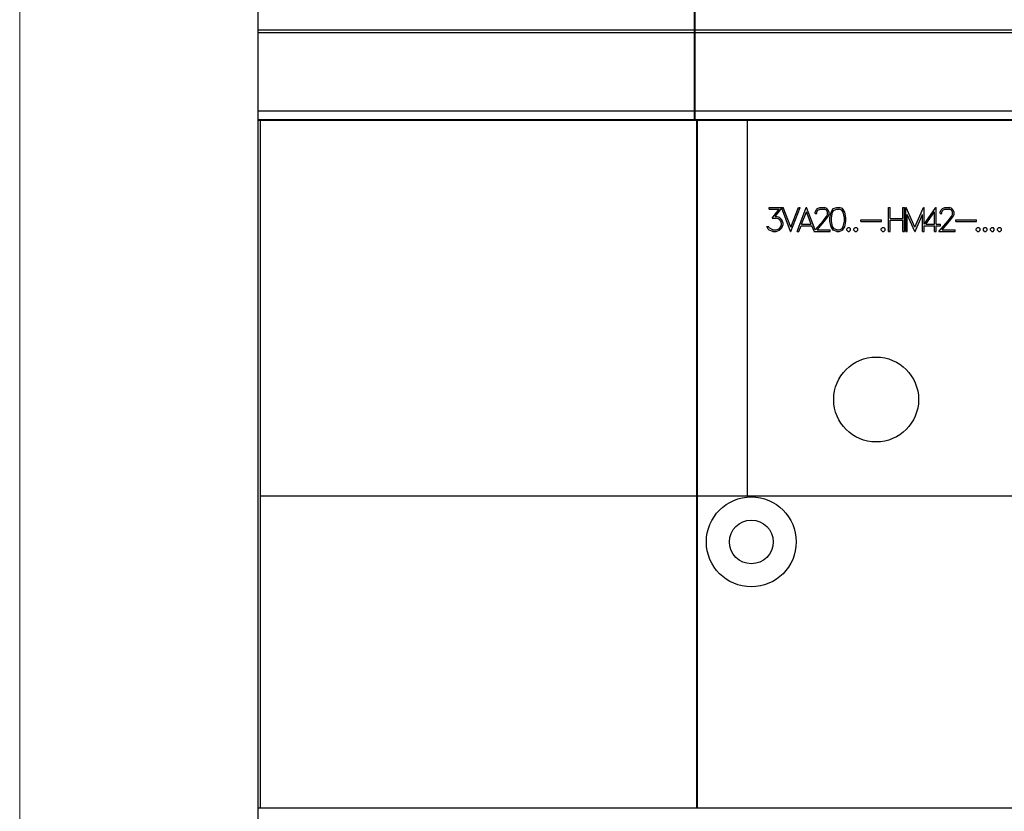
# Model space of a CAD drawing. Extents: x 0 to 1189, y 0 to 841.
# Drawn here: x 234 to 313, y 462 to 526 of the extents above; entities that cross this region are included whole.
import ezdxf

# ---------------------------------------------------------------- set-up
doc = ezdxf.new("R2010")
doc.units = 0
doc.header["$LTSCALE"] = 5
doc.header["$MEASUREMENT"] = 0
doc.layers.add('10000_FRONT', color=7, linetype='CONTINUOUS')
doc.layers.add('10100_FRONT_DIM', color=7, linetype='CONTINUOUS')

msp = doc.modelspace()

# ---------------------------------------------------------------- linework, layer by layer
at = {"layer": '10000_FRONT', "color": 7, "linetype": 'Continuous', "lineweight": 25}
for p, q in [((253.246973, 517.555556), (253.246973, 598.555559)), ((288.196974, 517.555556), (288.196974, 598.555559)), ((288.246973, 517.555556), (288.246973, 598.555559)), ((253.246973, 524.797643), (288.196974, 524.797643)), ((253.246973, 524.588847), (288.196974, 524.588847)), ((288.246973, 524.797643), (393.246973, 524.797643)), ((288.246973, 524.588847), (393.246973, 524.588847)), ((253.246973, 518.299194), (288.196974, 518.299194)), ((288.246973, 518.299194), (393.246973, 518.299194)), ((253.246973, 517.622502), (288.196974, 517.622502)), ((253.246973, 517.555556), (288.196974, 517.555556)), ((253.25197, 441.500124), (253.25197, 517.555556)), ((253.44697, 462.495958), (253.44697, 517.555556)), ((288.196974, 517.595956), (288.246973, 517.595956)), ((288.246973, 517.622502), (393.246973, 517.622502)), ((288.246973, 517.555556), (393.246973, 517.555556)), ((288.396975, 462.495958), (288.396975, 517.555556)), ((288.446974, 462.495958), (288.446974, 517.555556)), ((292.446974, 487.495954), (292.446974, 517.555556)), ((294.179934, 510.570856), (295.295965, 510.570856)), ((294.179934, 510.443457), (294.179934, 510.570856)), ((294.179934, 510.443457), (294.979917, 510.443457)), ((294.427519, 509.728536), (294.979917, 510.443457)), ((294.670126, 509.858782), (295.184805, 510.513386)), ((295.893152, 508.659857), (295.184805, 510.513386)), ((295.906836, 509.000822), (295.295965, 510.570856)), ((295.906836, 509.000822), (296.518953, 510.570856)), ((295.920523, 508.659857), (296.650831, 510.570856)), ((296.423189, 508.659857), (297.153501, 510.570856)), ((296.518953, 510.570856), (296.650831, 510.570856)), ((297.153501, 510.570856), (297.180872, 510.570856)), ((297.865229, 508.780102), (297.180872, 510.570856)), ((297.872648, 510.200884), (297.963472, 510.387434)), ((297.963472, 510.387434), (298.058027, 510.480141)), ((298.002039, 510.190931), (298.086641, 510.358713)), ((298.058027, 510.480141), (298.24465, 510.570856)), ((298.086641, 510.358713), (298.254602, 510.443457)), ((298.24465, 510.570856), (298.61167, 510.570856)), ((298.254602, 510.443457), (298.600473, 510.443457)), ((298.769674, 510.358997), (298.600473, 510.443457)), ((298.797045, 510.478718), (298.61167, 510.570856)), ((298.853033, 510.190931), (298.769674, 510.358997)), ((298.8916, 510.385443), (298.797045, 510.478718)), ((298.983667, 510.198894), (298.8916, 510.385443)), ((299.132753, 510.201736), (299.318377, 510.479004)), ((299.260649, 510.18894), (299.380583, 510.369234)), ((299.318377, 510.479004), (299.596067, 510.570856)), ((299.380583, 510.369234), (299.601793, 510.444025)), ((299.596067, 510.570856), (299.780203, 510.570856)), ((299.601793, 510.444025), (299.775724, 510.444025)), ((299.995687, 510.369234), (299.775724, 510.444025)), ((300.057894, 510.479004), (299.780203, 510.570856)), ((300.115622, 510.18894), (299.995687, 510.369234)), ((300.244764, 510.201736), (300.057894, 510.479004)), ((303.734224, 510.570856), (303.861624, 510.570856)), ((303.734224, 508.659857), (303.734224, 510.570856)), ((303.861624, 509.679056), (303.861624, 510.570856)), ((304.896749, 510.570856), (305.024149, 510.570856)), ((304.896749, 509.679056), (304.896749, 510.570856)), ((305.024149, 508.659857), (305.024149, 510.570856)), ((305.117422, 510.570856), (305.149771, 510.570856)), ((305.117422, 508.659857), (305.117422, 510.570856)), ((305.85047, 508.995703), (305.149771, 510.570856)), ((305.85047, 508.995703), (306.550177, 510.570856)), ((306.550177, 510.570856), (306.582521, 510.570856)), ((306.582521, 509.226072), (307.516516, 510.570856)), ((306.582521, 509.226072), (306.582521, 510.570856)), ((307.516516, 510.570856), (307.547125, 510.570856)), ((307.547125, 509.242256), (307.547125, 510.570856)), ((307.878099, 510.200884), (307.968924, 510.387434)), ((307.968924, 510.387434), (308.063478, 510.480141)), ((308.00749, 510.190931), (308.092092, 510.358713)), ((308.063478, 510.480141), (308.250097, 510.570856)), ((308.092092, 510.358713), (308.26005, 510.443457)), ((308.250097, 510.570856), (308.617121, 510.570856)), ((308.26005, 510.443457), (308.605921, 510.443457)), ((308.775125, 510.358997), (308.605921, 510.443457)), ((308.802496, 510.478718), (308.617121, 510.570856)), ((308.858482, 510.190931), (308.775125, 510.358997)), ((308.897051, 510.385443), (308.802496, 510.478718)), ((308.989117, 510.198894), (308.897051, 510.385443)), ((294.427519, 509.728536), (294.733576, 509.728536)), ((294.670126, 509.858782), (294.738554, 509.858782)), ((294.904024, 509.67024), (294.733576, 509.728536)), ((295.01351, 509.766928), (294.738554, 509.858782)), ((295.023462, 509.591753), (294.904024, 509.67024)), ((295.200129, 509.580662), (295.01351, 509.766928)), ((295.103086, 509.470894), (295.023462, 509.591753)), ((295.290953, 509.305956), (295.200129, 509.580662)), ((296.78026, 509.242256), (297.167185, 510.236147)), ((297.554113, 509.242256), (297.167185, 510.236147)), ((297.865229, 508.780102), (298.502184, 509.495634)), ((297.872648, 510.086281), (297.872648, 510.200884)), ((297.872648, 510.086281), (298.002039, 510.086281)), ((298.002039, 510.086281), (298.002039, 510.190931)), ((298.502184, 509.495634), (298.767187, 509.848827)), ((298.621622, 509.467482), (298.8916, 509.826931)), ((298.767187, 509.848827), (298.853033, 510.023149)), ((298.853033, 510.023149), (298.853033, 510.190931)), ((298.8916, 509.826931), (298.983667, 510.009785)), ((298.983667, 510.009785), (298.983667, 510.198894)), ((299.043173, 509.75214), (299.132753, 510.201736)), ((299.043173, 509.478573), (299.043173, 509.75214)), ((299.170572, 509.747307), (299.260649, 510.18894)), ((299.170572, 509.485966), (299.170572, 509.747307)), ((299.260649, 509.04433), (299.170572, 509.485966)), ((300.205698, 509.747307), (300.115622, 510.18894)), ((300.115622, 509.04433), (300.205698, 509.485966)), ((300.205698, 509.485966), (300.205698, 509.747307)), ((300.333097, 509.75214), (300.244764, 510.201736)), ((300.333097, 509.478573), (300.333097, 509.75214)), ((301.530851, 509.588056), (303.176847, 509.588056)), ((301.530851, 509.460655), (301.530851, 509.588056)), ((303.176847, 509.460655), (303.176847, 509.588056)), ((303.861624, 509.679056), (304.896749, 509.679056)), ((303.861624, 509.551657), (304.896749, 509.551657)), ((303.861624, 508.659857), (303.861624, 509.551657)), ((304.896749, 508.659857), (304.896749, 509.551657)), ((305.836786, 508.659857), (305.244822, 510.009785)), ((305.244822, 508.659857), (305.244822, 510.009785)), ((305.863161, 508.659857), (306.455122, 510.009785)), ((306.455122, 508.659857), (306.455122, 510.009785)), ((306.736689, 509.242256), (307.419722, 510.225056)), ((307.419722, 509.242256), (307.419722, 510.225056)), ((307.763639, 508.659857), (308.507635, 509.495634)), ((307.878099, 510.086281), (307.878099, 510.200884)), ((307.878099, 510.086281), (308.00749, 510.086281)), ((308.00749, 510.086281), (308.00749, 510.190931)), ((308.507635, 509.495634), (308.772636, 509.848827)), ((308.627073, 509.467482), (308.897051, 509.826931)), ((308.772636, 509.848827), (308.858482, 510.023149)), ((308.858482, 510.023149), (308.858482, 510.190931)), ((308.897051, 509.826931), (308.989117, 510.009785)), ((308.989117, 510.009785), (308.989117, 510.198894)), ((309.138451, 509.588056), (310.784449, 509.588056)), ((309.138451, 509.460655), (309.138451, 509.588056)), ((310.784449, 509.460655), (310.784449, 509.588056)), ((294.094088, 508.844416), (293.98958, 509.054853)), ((293.98958, 509.054853), (294.123949, 509.054853)), ((294.19113, 508.750572), (294.094088, 508.844416)), ((294.184912, 508.930298), (294.123949, 509.054853)), ((294.473551, 508.787256), (294.184912, 508.930298)), ((294.466085, 508.659857), (294.19113, 508.750572)), ((294.473551, 508.787256), (294.733576, 508.787256)), ((294.733576, 508.787256), (294.904024, 508.846975)), ((294.738554, 508.659857), (295.01351, 508.751709)), ((294.904024, 508.846975), (295.023462, 508.925463)), ((295.01351, 508.751709), (295.200129, 508.936838)), ((295.023462, 508.925463), (295.103086, 509.044899)), ((295.161562, 509.300268), (295.103086, 509.470894)), ((295.103086, 509.044899), (295.161562, 509.216947)), ((295.161562, 509.216947), (295.161562, 509.300268)), ((295.200129, 508.936838), (295.290953, 509.211544)), ((295.290953, 509.211544), (295.290953, 509.305956)), ((296.556314, 508.659857), (296.731737, 509.114857)), ((296.731737, 509.114857), (297.602636, 509.114857)), ((296.78026, 509.242256), (297.554113, 509.242256)), ((297.77289, 508.676372), (297.602636, 509.114857)), ((298.028166, 508.787256), (298.621622, 509.467482)), ((298.028166, 508.787256), (299.072, 508.787256)), ((299.132753, 509.028974), (299.043173, 509.478573)), ((299.072, 508.659857), (299.072, 508.787256)), ((299.318377, 508.751709), (299.132753, 509.028974)), ((299.380583, 508.864036), (299.260649, 509.04433)), ((299.596067, 508.659857), (299.318377, 508.751709)), ((299.601793, 508.789247), (299.380583, 508.864036)), ((299.601793, 508.789247), (299.775724, 508.789247)), ((299.775724, 508.789247), (299.995687, 508.864036)), ((299.780203, 508.659857), (300.057894, 508.751709)), ((299.995687, 508.864036), (300.115622, 509.04433)), ((300.057894, 508.751709), (300.244764, 509.028974)), ((300.244764, 509.028974), (300.333097, 509.478573)), ((300.393351, 508.86688), (300.495371, 508.969255)), ((300.393351, 508.762232), (300.393351, 508.86688)), ((300.495371, 508.659857), (300.393351, 508.762232)), ((300.495371, 508.969255), (300.599878, 508.969255)), ((300.701899, 508.86688), (300.599878, 508.969255)), ((300.599878, 508.659857), (300.701899, 508.762232)), ((300.701899, 508.762232), (300.701899, 508.86688)), ((300.962099, 508.86688), (301.064119, 508.969255)), ((300.962099, 508.762232), (300.962099, 508.86688)), ((301.064119, 508.659857), (300.962099, 508.762232)), ((301.064119, 508.969255), (301.168627, 508.969255)), ((301.270647, 508.86688), (301.168627, 508.969255)), ((301.168627, 508.659857), (301.270647, 508.762232)), ((301.270647, 508.762232), (301.270647, 508.86688)), ((301.530851, 509.460655), (303.176847, 509.460655)), ((303.15975, 508.86688), (303.26177, 508.969255)), ((303.15975, 508.762232), (303.15975, 508.86688)), ((303.26177, 508.659857), (303.15975, 508.762232)), ((303.26177, 508.969255), (303.366278, 508.969255)), ((303.468298, 508.86688), (303.366278, 508.969255)), ((303.366278, 508.659857), (303.468298, 508.762232)), ((303.468298, 508.762232), (303.468298, 508.86688)), ((306.582521, 509.114857), (307.419722, 509.114857)), ((306.582521, 508.659857), (306.582521, 509.114857)), ((306.736689, 509.242256), (307.419722, 509.242256)), ((307.419722, 508.659857), (307.419722, 509.114857)), ((307.547125, 509.242256), (307.904192, 509.242256)), ((307.547125, 509.114857), (307.904192, 509.114857)), ((307.547125, 508.659857), (307.547125, 509.114857)), ((307.904192, 509.114857), (307.904192, 509.242256)), ((308.033617, 508.787256), (308.627073, 509.467482)), ((308.033617, 508.787256), (309.077452, 508.787256)), ((309.077452, 508.659857), (309.077452, 508.787256)), ((309.138451, 509.460655), (310.784449, 509.460655)), ((310.767349, 508.86688), (310.869369, 508.969255)), ((310.767349, 508.762232), (310.767349, 508.86688)), ((310.869369, 508.659857), (310.767349, 508.762232)), ((310.869369, 508.969255), (310.973877, 508.969255)), ((311.075897, 508.86688), (310.973877, 508.969255)), ((310.973877, 508.659857), (311.075897, 508.762232)), ((311.075897, 508.762232), (311.075897, 508.86688)), ((311.3361, 508.86688), (311.43812, 508.969255)), ((311.3361, 508.762232), (311.3361, 508.86688)), ((311.43812, 508.659857), (311.3361, 508.762232)), ((311.43812, 508.969255), (311.542627, 508.969255)), ((311.644648, 508.86688), (311.542627, 508.969255)), ((311.542627, 508.659857), (311.644648, 508.762232)), ((311.644648, 508.762232), (311.644648, 508.86688)), ((311.90485, 508.86688), (312.006868, 508.969255)), ((311.90485, 508.762232), (311.90485, 508.86688)), ((312.006868, 508.659857), (311.90485, 508.762232)), ((312.006868, 508.969255), (312.111378, 508.969255)), ((312.213396, 508.86688), (312.111378, 508.969255)), ((312.111378, 508.659857), (312.213396, 508.762232)), ((312.213396, 508.762232), (312.213396, 508.86688)), ((312.4736, 508.86688), (312.575619, 508.969255)), ((312.4736, 508.762232), (312.4736, 508.86688)), ((312.575619, 508.659857), (312.4736, 508.762232)), ((312.575619, 508.969255), (312.680128, 508.969255)), ((312.782146, 508.86688), (312.680128, 508.969255)), ((312.680128, 508.659857), (312.782146, 508.762232)), ((312.782146, 508.762232), (312.782146, 508.86688)), ((294.466085, 508.659857), (294.738554, 508.659857)), ((295.893152, 508.659857), (295.920523, 508.659857)), ((296.423189, 508.659857), (296.556314, 508.659857)), ((297.758188, 508.659857), (297.77289, 508.676372)), ((297.758188, 508.659857), (299.072, 508.659857)), ((299.596067, 508.659857), (299.780203, 508.659857)), ((300.495371, 508.659857), (300.599878, 508.659857)), ((301.064119, 508.659857), (301.168627, 508.659857)), ((303.26177, 508.659857), (303.366278, 508.659857)), ((303.734224, 508.659857), (303.861624, 508.659857)), ((304.896749, 508.659857), (305.024149, 508.659857)), ((305.117422, 508.659857), (305.244822, 508.659857)), ((305.836786, 508.659857), (305.863161, 508.659857)), ((306.455122, 508.659857), (306.582521, 508.659857)), ((307.419722, 508.659857), (307.547125, 508.659857)), ((307.763639, 508.659857), (309.077452, 508.659857)), ((310.869369, 508.659857), (310.973877, 508.659857)), ((311.43812, 508.659857), (311.542627, 508.659857)), ((312.006868, 508.659857), (312.111378, 508.659857)), ((312.575619, 508.659857), (312.680128, 508.659857)), ((253.44697, 487.495954), (288.396975, 487.495954)), ((288.446974, 487.495954), (393.046972, 487.495954)), ((253.25197, 462.495958), (253.44697, 462.495958)), ((253.44697, 462.495958), (288.396975, 462.495958)), ((288.396982, 462.495958), (288.446974, 462.495958)), ((288.446974, 462.495958), (361.395609, 462.495958))]:
    msp.add_line(p, q, dxfattribs=at)
for centre, radius in [((302.746973, 495.195956), 3.4), ((292.746973, 483.795956), 3.6), ((292.746973, 483.795956), 1.75)]:
    msp.add_circle(centre, radius, dxfattribs=at)
at = {"layer": '10100_FRONT_DIM', "color": 7, "linetype": 'Continuous', "lineweight": 13}
msp.add_line((234.146971, 440.005556), (234.146971, 621.005556), dxfattribs=at)

doc.saveas('drawing.dxf')
